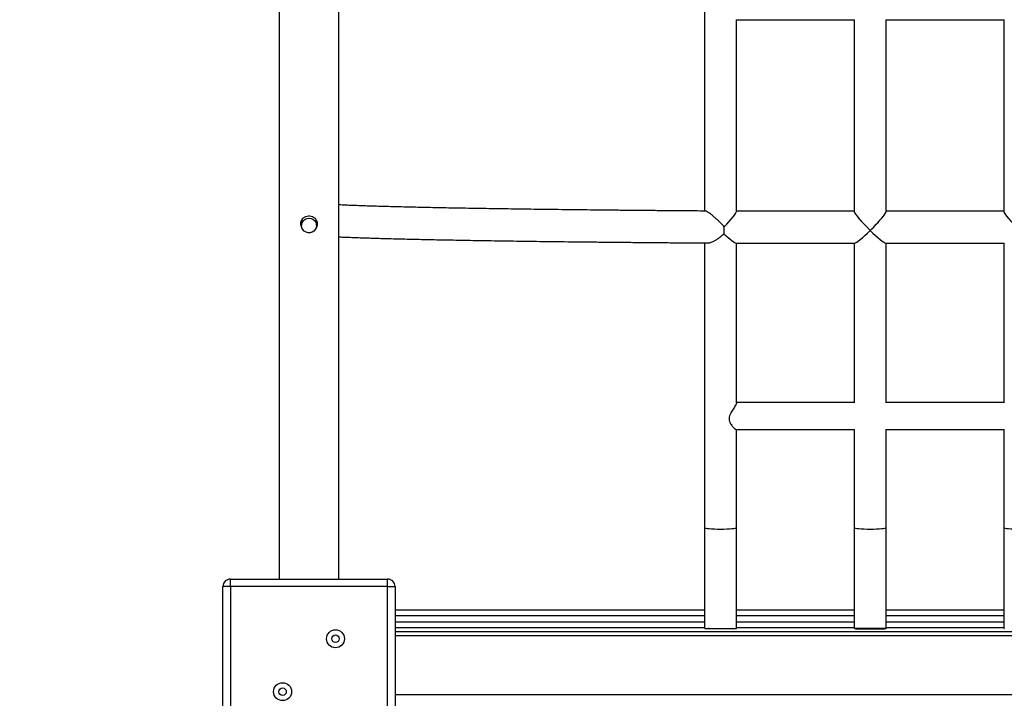
# Model space of a CAD drawing. Units: millimetres. Extents: x 3555 to 12910, y -5820 to 7381.
# Drawn here: x 6826 to 7484, y -901 to -448 of the extents above; entities that cross this region are included whole.
import ezdxf

# ---------------------------------------------------------------- set-up
doc = ezdxf.new("R2010")
doc.units = ezdxf.units.MM
doc.header["$PDSIZE"] = -1
doc.layers.add('TIPTAP', color=6, linetype='Continuous')
doc.layers.add('TIPTAP_DIM', color=9, linetype='Continuous')
doc.dimstyles.new('000000002E6C9198', dxfattribs={"dimscale": 100, "dimtxt": 1, "dimasz": 1, "dimexe": 1, "dimexo": 1, "dimgap": 1, "dimtad": 1, "dimdec": 0, "dimtxsty": 'Standard', "dimblk": 'OBLIQUE', "dimcen": 2.5, "dimdle": 1, "dimadec": 0, "dimazin": 0, "dimtfac": 1, "dimtdec": 0, "dimtmove": 0, "dimatfit": 3, "dimldrblk": 'OBLIQUE', "dimfxl": 1, "dimfxlon": 1, "dimarcsym": 0})

# ---------------------------------------------------------------- blocks, each defined once
blk = doc.blocks.new('_Oblique')
at = {"color": 0, "linetype": 'ByBlock', "lineweight": -2}
blk.add_line((-0.5, -0.5), (0.5, 0.5), dxfattribs=at)
blk = doc.blocks.new('*D8')
at = {"layer": 'Defpoints', "color": 0, "transparency": 16777216}
for p in [(7436.47, 6024.53), (3771.04, -5720.39), (7436.47, -5720.39)]:
    blk.add_point(p, dxfattribs=at)
at = {"layer": 'TIPTAP_DIM', "color": 0, "linetype": 'ByBlock', "lineweight": -2, "transparency": 16777216}
for p, q in [((3771.04, 6124.53), (3771.04, -5820.39)), ((3871.04, 6024.53), (3671.04, 6024.53)), ((3871.04, -5720.39), (3671.04, -5720.39))]:
    blk.add_line(p, q, dxfattribs=at)
at = {"layer": 'TIPTAP_DIM', "color": 0, "lineweight": -2, "transparency": 16777216, "xscale": 100, "yscale": 100, "zscale": 100}
for p, rotation in [((3771.04, 6024.53), 90), ((3771.04, -5720.39), 270)]:
    blk.add_blockref('_Oblique', p, dxfattribs=dict(at, rotation=rotation))
at = {"layer": 'TIPTAP_DIM', "color": 0, "transparency": 16777216, "insert": (3621.04, 152.07), "char_height": 100, "attachment_point": 5, "rotation": 90}
blk.add_mtext('11745', dxfattribs=at)
blk = doc.blocks.new('LM208_top')
at = {"layer": 'TIPTAP', "linetype": 'Continuous', "lineweight": 25}
for p, q in [((-1883.54, 879.77), (-1883.54, -697.68)), ((-1843.54, -697.68), (-1843.54, 879.77)), ((-1599.19, -199.57), (-1599.19, -451.9)), ((-1578.06, -324.14), (-1499.02, -324.14)), ((-1577.89, -452.22), (-1577.89, -324.14)), ((-1499.19, -324.14), (-1499.19, -452.22)), ((-1478.06, -324.14), (-1399.02, -324.14)), ((-1477.89, -452.22), (-1477.89, -324.14)), ((-1399.19, -324.14), (-1399.19, -452.22)), ((-1499.19, -451.98), (-1577.89, -451.98)), ((-1399.19, -451.98), (-1477.89, -451.98)), ((-1868.54, -458.21), (-1868.54, -461.51)), ((-1858.54, -461.51), (-1858.54, -458.21)), ((-1599.19, -473.2), (-1599.19, -663.24)), ((-1578.13, -473.28), (-1498.95, -473.28)), ((-1577.89, -579.97), (-1577.89, -473.28)), ((-1499.19, -473.28), (-1499.19, -579.97)), ((-1478.13, -473.28), (-1398.95, -473.28)), ((-1477.89, -579.97), (-1477.89, -473.28)), ((-1399.19, -473.28), (-1399.19, -579.97)), ((-1499.19, -579.77), (-1577.89, -579.77)), ((-1399.19, -579.77), (-1477.89, -579.77)), ((-1578.06, -597.77), (-1499.02, -597.77)), ((-1577.89, -663.24), (-1577.89, -597.77)), ((-1499.19, -597.77), (-1499.19, -663.24)), ((-1478.06, -597.77), (-1399.02, -597.77)), ((-1477.89, -663.24), (-1477.89, -597.77)), ((-1399.19, -597.77), (-1399.19, -663.24)), ((-1599.19, -663.24), (-1599.19, -730.73)), ((-1577.89, -730.73), (-1577.89, -663.24)), ((-1499.19, -663.24), (-1499.19, -730.73)), ((-1477.89, -730.73), (-1477.89, -663.24)), ((-1399.19, -663.24), (-1399.19, -730.73)), ((-1916.04, -702.68), (-1921.04, -702.68)), ((-1921.04, -807.68), (-1921.04, -702.68)), ((-1916.04, -702.68), (-1916.04, -697.68)), ((-1916.04, -697.68), (-1811.04, -697.68)), ((-1916.04, -702.68), (-1916.04, -807.68)), ((-1811.04, -702.68), (-1916.04, -702.68)), ((-1811.04, -702.68), (-1811.04, -697.68)), ((-1811.04, -807.68), (-1811.04, -702.68)), ((-1811.04, -702.68), (-1806.04, -702.68)), ((-1806.04, -702.68), (-1806.04, -807.68)), ((-1806.04, -718.18), (-1599.19, -718.18)), ((-1599.19, -722.18), (-1806.04, -722.18)), ((-1577.89, -718.18), (-1499.19, -718.18)), ((-1499.19, -722.18), (-1577.89, -722.18)), ((-1477.89, -718.18), (-1399.19, -718.18)), ((-1399.19, -722.18), (-1477.89, -722.18)), ((-1806.04, -726.18), (-1599.19, -726.18)), ((-1599.19, -730.18), (-1806.04, -730.18)), ((-1577.89, -726.18), (-1499.19, -726.18)), ((-1499.19, -730.18), (-1577.89, -730.18)), ((-1477.89, -726.18), (-1399.19, -726.18)), ((-1399.19, -730.18), (-1477.89, -730.18)), ((-1806.04, -732.68), (-1071.04, -732.68)), ((-1071.04, -735.68), (-1806.04, -735.68)), ((-1806.04, -774.68), (-1071.04, -774.68))]:
    blk.add_line(p, q, dxfattribs=at)
at = {"layer": 'TIPTAP', "linetype": 'Continuous', "lineweight": 25, "flags": 128}
for points in [[(-1863.54, -456.63), (-1862.19, -456.81), (-1860.94, -457.34), (-1859.89, -458.18), (-1859.1, -459.27), (-1858.65, -460.52), (-1858.55, -461.85), (-1858.83, -463.15), (-1859.46, -464.33), (-1860.39, -465.3), (-1861.55, -466), (-1862.86, -466.36), (-1864.22, -466.36), (-1865.53, -466), (-1866.7, -465.3), (-1867.63, -464.33), (-1868.25, -463.15), (-1868.53, -461.85), (-1868.44, -460.52), (-1867.98, -459.27), (-1867.19, -458.18), (-1866.14, -457.34), (-1864.89, -456.81), (-1863.54, -456.63)], [(-1588.54, -730.59), (-1586.58, -730.59), (-1584.69, -730.6), (-1582.93, -730.61), (-1581.37, -730.63), (-1580.04, -730.65), (-1579.01, -730.67), (-1578.3, -730.69), (-1577.94, -730.72), (-1577.94, -730.75), (-1578.3, -730.77), (-1579.01, -730.8), (-1580.04, -730.82), (-1581.37, -730.84), (-1582.93, -730.86), (-1584.69, -730.87), (-1586.58, -730.88), (-1588.54, -730.88), (-1590.5, -730.88), (-1592.39, -730.87), (-1594.15, -730.86), (-1595.72, -730.84), (-1597.04, -730.82), (-1598.07, -730.8), (-1598.78, -730.77), (-1599.15, -730.75), (-1599.15, -730.72), (-1598.78, -730.69), (-1598.07, -730.67), (-1597.04, -730.65), (-1595.72, -730.63), (-1594.15, -730.61), (-1592.39, -730.6), (-1590.5, -730.59), (-1588.54, -730.59)], [(-1588.54, -730.62), (-1586.8, -730.62), (-1585.14, -730.63), (-1583.63, -730.64), (-1582.34, -730.66), (-1581.31, -730.68), (-1580.6, -730.7), (-1580.24, -730.72), (-1580.24, -730.75), (-1580.6, -730.77), (-1581.31, -730.79), (-1582.34, -730.81), (-1583.63, -730.83), (-1585.14, -730.84), (-1586.8, -730.85), (-1588.54, -730.85), (-1590.28, -730.85), (-1591.94, -730.84), (-1593.45, -730.83), (-1594.75, -730.81), (-1595.77, -730.79), (-1596.48, -730.77), (-1596.84, -730.75), (-1596.84, -730.72), (-1596.48, -730.7), (-1595.77, -730.68), (-1594.75, -730.66), (-1593.45, -730.64), (-1591.94, -730.63), (-1590.28, -730.62), (-1588.54, -730.62)], [(-1488.54, -730.88), (-1486.58, -730.88), (-1484.69, -730.87), (-1482.93, -730.86), (-1481.37, -730.84), (-1480.04, -730.82), (-1479.01, -730.8), (-1478.3, -730.77), (-1477.94, -730.75), (-1477.94, -730.72), (-1478.3, -730.69), (-1479.01, -730.67), (-1480.04, -730.65), (-1481.37, -730.63), (-1482.93, -730.61), (-1484.69, -730.6), (-1486.58, -730.59), (-1488.54, -730.59), (-1490.5, -730.59), (-1492.39, -730.6), (-1494.15, -730.61), (-1495.72, -730.63), (-1497.04, -730.65), (-1498.07, -730.67), (-1498.78, -730.69), (-1499.15, -730.72), (-1499.15, -730.75), (-1498.78, -730.77), (-1498.07, -730.8), (-1497.04, -730.82), (-1495.72, -730.84), (-1494.15, -730.86), (-1492.39, -730.87), (-1490.5, -730.88), (-1488.54, -730.88)], [(-1488.54, -730.85), (-1486.8, -730.85), (-1485.14, -730.84), (-1483.63, -730.83), (-1482.34, -730.81), (-1481.31, -730.79), (-1480.6, -730.77), (-1480.24, -730.75), (-1480.24, -730.72), (-1480.6, -730.7), (-1481.31, -730.68), (-1482.34, -730.66), (-1483.63, -730.64), (-1485.14, -730.63), (-1486.8, -730.62), (-1488.54, -730.62), (-1490.28, -730.62), (-1491.94, -730.63), (-1493.45, -730.64), (-1494.75, -730.66), (-1495.77, -730.68), (-1496.48, -730.7), (-1496.84, -730.72), (-1496.84, -730.75), (-1496.48, -730.77), (-1495.77, -730.79), (-1494.75, -730.81), (-1493.45, -730.83), (-1491.94, -730.84), (-1490.28, -730.85), (-1488.54, -730.85)], [(-1398.78, -730.77), (-1399.15, -730.75), (-1399.15, -730.72), (-1398.78, -730.69)]]:
    blk.add_lwpolyline(points, dxfattribs=at)
at = {"layer": 'TIPTAP', "linetype": 'Continuous', "lineweight": 25}
for centre, radius in [((-1845.86, -737.5), 6), ((-1845.86, -737.5), 2.5), ((-1881.22, -772.86), 6), ((-1881.22, -772.86), 2.5)]:
    blk.add_circle(centre, radius, dxfattribs=at)
for centre, start, end in [((-1916.04, -702.68), 90, 180), ((-1811.04, -702.68), 0, 90)]:
    blk.add_arc(centre, 5, start, end, dxfattribs=at)
for centre, major_axis, ratio, start_param, end_param in [((-1588.54, -462.63), (10.59, 10.59), 0.107281, 4.843311, 6.176313), ((-1488.54, -462.63), (-10.59, 10.59), 0.107281, 0.106873, 1.677669), ((-1488.54, -462.63), (10.59, 10.59), 0.107281, 4.605516, 6.176313), ((-1388.54, -462.63), (-10.59, 10.59), 0.107281, 0.106873, 1.677669), ((-1588.54, -462.63), (-10.59, 10.59), 0.107281, 1.892137, 3.03472), ((-1488.54, -462.63), (10.59, 10.59), 0.107281, 3.248465, 4.605516), ((-1488.54, -462.63), (-10.59, 10.59), 0.107281, 1.677669, 3.03472), ((-1588.54, -663.24), (10.65, 0), 0.100523, 3.141593, 4.712389), ((-1588.54, -663.24), (10.65, 0), 0.100523, 4.712389, 6.283185), ((-1488.54, -663.24), (10.65, 0), 0.100523, 3.141593, 4.712389), ((-1488.54, -663.24), (10.65, 0), 0.100523, 4.712389, 6.283185), ((-1388.54, -663.24), (10.65, 0), 0.100523, 3.141593, 4.712389)]:
    blk.add_ellipse(centre, major_axis=major_axis, ratio=ratio, start_param=start_param, end_param=end_param, dxfattribs=at)
for points, knots in [([(-1598.74, -451.91), (-1599.99, -451.9), (-1604.94, -451.86), (-1613.44, -451.8), (-1624.23, -451.71), (-1634.85, -451.62), (-1645.3, -451.53), (-1655.57, -451.43), (-1665.65, -451.33), (-1675.55, -451.22), (-1685.25, -451.12), (-1694.75, -451.01), (-1704.04, -450.89), (-1713.11, -450.77), (-1721.97, -450.65), (-1730.59, -450.53), (-1738.99, -450.4), (-1747.15, -450.28), (-1755.06, -450.14), (-1762.73, -450.01), (-1770.15, -449.87), (-1777.31, -449.73), (-1784.2, -449.59), (-1790.83, -449.45), (-1797.19, -449.3), (-1803.27, -449.15), (-1809.07, -449), (-1814.59, -448.85), (-1819.82, -448.7), (-1824.76, -448.54), (-1829.41, -448.38), (-1833.75, -448.23), (-1837.78, -448.07), (-1841.06, -447.93), (-1842.86, -447.84), (-1843.54, -447.81)], [0, 0, 0, 0, 0.010602, 0.041963, 0.073324, 0.104684, 0.136043, 0.167402, 0.19876, 0.230117, 0.261472, 0.292827, 0.32418, 0.355532, 0.386882, 0.41823, 0.449576, 0.48092, 0.51226, 0.543598, 0.574932, 0.606261, 0.637586, 0.668904, 0.700216, 0.731519, 0.762812, 0.794093, 0.825359, 0.856607, 0.887831, 0.919025, 0.95018, 0.981285, 1, 1, 1, 1]), ([(-1586.03, -462.37), (-1586.74, -461.64), (-1588.16, -460.17), (-1590.19, -458.22), (-1592.02, -456.56), (-1593.85, -454.97), (-1595.81, -453.43), (-1597.54, -452.32), (-1598.5, -451.87), (-1598.7, -451.94), (-1598.74, -451.95)], [0, 0, 0, 0, 0.161494, 0.326787, 0.432238, 0.53977, 0.705659, 0.837959, 0.970738, 1, 1, 1, 1]), ([(-1869.04, -460.29), (-1868.98, -459.7), (-1868.87, -458.53), (-1867.96, -457), (-1866.6, -455.82), (-1864.87, -455.13), (-1863.01, -455.01), (-1861.23, -455.45), (-1859.71, -456.39), (-1858.58, -457.78), (-1857.99, -459.5), (-1858.07, -461.29), (-1858.42, -462.58), (-1858.85, -463.1), (-1858.91, -463.17)], [0, 0, 0, 0, 0.088821, 0.177559, 0.268435, 0.360835, 0.450973, 0.538715, 0.627393, 0.718956, 0.811117, 0.90035, 0.987758, 1, 1, 1, 1]), ([(-1868.39, -462.26), (-1868.53, -462.01), (-1868.97, -461.27), (-1869.01, -460.42), (-1869.04, -459.85)], [0, 0, 0, 0, 0.332531, 1, 1, 1, 1]), ([(-1868.33, -462.82), (-1868.51, -462.5), (-1868.96, -461.72), (-1869.01, -460.82), (-1869.04, -460.29)], [0, 0, 0, 0, 0.404473, 1, 1, 1, 1]), ([(-1858.12, -459.85), (-1858.11, -460.17), (-1858.09, -461.06), (-1858.37, -462.02), (-1858.74, -462.5), (-1858.75, -462.51)], [0, 0, 0, 0, 0.353526, 0.982557, 1, 1, 1, 1]), ([(-1596.95, -473.14), (-1596.72, -473.15), (-1595.97, -473.22), (-1594.44, -472.68), (-1592.68, -471.84), (-1590.89, -470.77), (-1588.93, -469.36), (-1587.34, -468.04), (-1586.48, -467.23), (-1586.27, -467.05)], [0, 0, 0, 0, 0.0848565, 0.2791919, 0.4192972, 0.5634213, 0.7501051, 0.9421093, 1, 1, 1, 1]), ([(-1586.27, -467.05), (-1586.2, -466.22), (-1586.05, -464.71), (-1586.04, -463.09), (-1586.03, -462.37)], [0, 0, 0, 0, 0.553062, 1, 1, 1, 1]), ([(-1843.54, -469.13), (-1843.36, -469.14), (-1842, -469.21), (-1839.18, -469.33), (-1835.06, -469.49), (-1830.63, -469.65), (-1825.92, -469.81), (-1820.91, -469.97), (-1815.63, -470.13), (-1810.07, -470.28), (-1804.22, -470.44), (-1798.1, -470.58), (-1791.71, -470.73), (-1785.05, -470.88), (-1778.13, -471.02), (-1770.95, -471.16), (-1763.51, -471.3), (-1755.83, -471.43), (-1747.89, -471.57), (-1739.72, -471.7), (-1731.31, -471.82), (-1722.67, -471.95), (-1713.8, -472.07), (-1704.72, -472.19), (-1695.42, -472.3), (-1685.91, -472.41), (-1676.2, -472.52), (-1666.3, -472.62), (-1656.2, -472.72), (-1645.93, -472.82), (-1635.47, -472.92), (-1624.85, -473.01), (-1614.06, -473.09), (-1604.76, -473.16), (-1599, -473.2), (-1596.95, -473.22)], [0, 0, 0, 0, 0.004985, 0.03686, 0.068639, 0.100351, 0.132012, 0.163636, 0.195232, 0.226804, 0.25836, 0.2899, 0.32143, 0.352949, 0.384461, 0.415966, 0.447465, 0.47896, 0.510451, 0.541938, 0.573422, 0.604903, 0.636382, 0.667859, 0.699334, 0.730808, 0.76228, 0.793751, 0.825221, 0.85669, 0.888158, 0.919625, 0.951092, 0.982557, 1, 1, 1, 1]), ([(-1577.89, -579.97), (-1577.95, -580.22), (-1578.07, -580.72), (-1579.05, -582.4), (-1580.26, -584.28), (-1581.4, -586.2), (-1582.22, -587.8), (-1582.84, -589.6), (-1582.89, -591.56), (-1582.13, -593.69), (-1580.67, -595.7), (-1579.2, -597.14), (-1578.27, -597.82), (-1578.16, -597.71), (-1578.13, -597.68)], [0, 0, 0, 0, 0.089987, 0.179589, 0.302789, 0.364992, 0.428808, 0.496222, 0.5643, 0.636004, 0.752296, 0.876039, 0.973354, 1, 1, 1, 1])]:
    blk.add_open_spline(points, degree=3, knots=knots, dxfattribs=at)

msp = doc.modelspace()

# ---------------------------------------------------------------- block references
msp.add_blockref('LM208_top', (8883.01, -124.06))

# ---------------------------------------------------------------- dimensions: what is measured, and where the dimension line sits
at = {"layer": 'TIPTAP_DIM'}
dim = msp.add_linear_dim(base=(3771.04, -5720.39), p1=(7436.47, 6024.53), p2=(7436.47, -5720.39), angle=90, dimstyle='000000002E6C9198', dxfattribs=at)
dim.commit()
dim.dimension.update_dxf_attribs({"geometry": '*D8', "text_midpoint": (3621.04, 152.07)})

doc.saveas('drawing.dxf')
